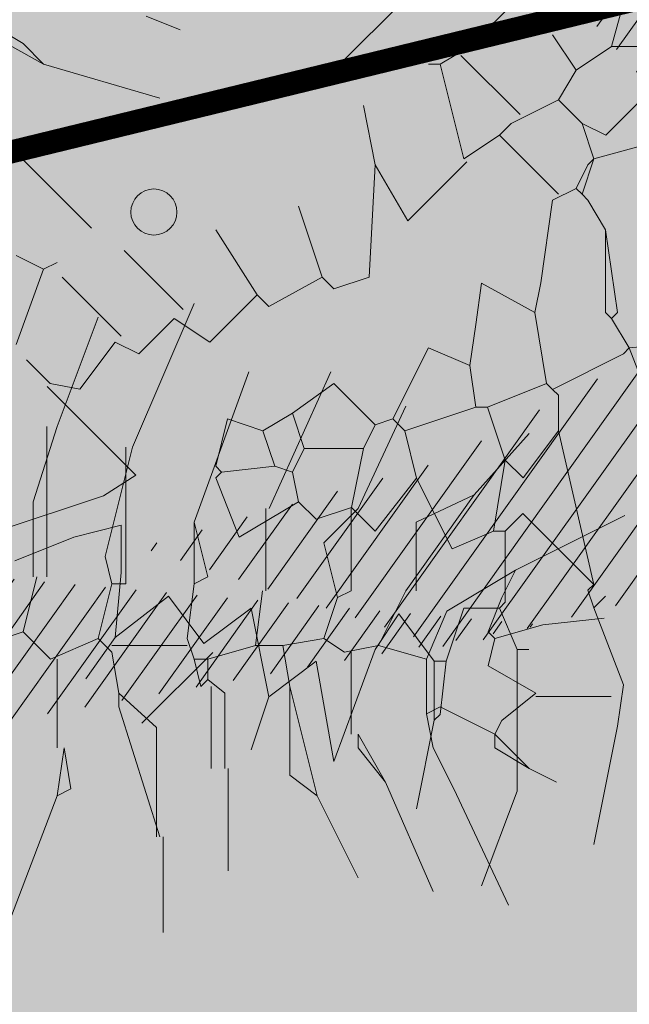
# Model space of a CAD drawing. Units: millimetres. Extents: x 175 to 657, y 267 to 552.
# Drawn here: x 398 to 399, y 452 to 454 of the extents above; entities that cross this region are included whole.
import ezdxf

# ---------------------------------------------------------------- set-up
doc = ezdxf.new("R2010")
doc.units = ezdxf.units.MM
for name, color, linetype, lineweight in [('.Bolardos', 251, 'Continuous', 9), ('BASE APINTURA SUELO', 253, 'Continuous', 5), ('m-APAREJO', 8, 'Continuous', 9), ('m@@MURO SECCIONADO', 30, 'Continuous', 25), ('m@@Palmaras', 253, 'Continuous', 5), ('m_-vehiculos', 254, 'Continuous', 9)]:
    doc.layers.add(name, color=color, linetype=linetype, lineweight=lineweight)
doc.layers.add('m_palmera relleno', color=7, linetype='Continuous', lineweight=5, true_color=0x87ac62)
doc.layers.add('m_RELLENO CARRETERA', color=7, linetype='Continuous', lineweight=5, true_color=0x919191)

# ---------------------------------------------------------------- blocks, each defined once
blk = doc.blocks.new('palmera c')
at = {"layer": 'm@@Palmaras', "linetype": 'Continuous'}
for p, q in [((457169.2949, 4062706.3905), (457169.195, 4062706.5902)), ((457169.5258, 4062706.428), (457169.5258, 4062706.5653)), ((457169.3948, 4062706.4404), (457169.3823, 4062706.5527)), ((457169.3823, 4062706.5527), (457169.3948, 4062706.4404)), ((457169.3948, 4062706.4404), (457169.4197, 4062706.3531)), ((457169.5195, 4062706.428), (457169.4696, 4062706.3407)), ((457169.5195, 4062706.428), (457169.5695, 4062706.3656)), ((457169.2949, 4062706.3905), (457169.3697, 4062706.2657)), ((457169.2949, 4062706.3905), (457169.3448, 4062706.3656)), ((457169.3448, 4062706.3656), (457169.4072, 4062706.3407)), ((457169.5695, 4062706.3656), (457169.5944, 4062706.3531)), ((457169.4072, 4062706.3407), (457169.4197, 4062706.3531)), ((457169.4696, 4062706.3407), (457169.4197, 4062706.3531)), ((457169.5944, 4062706.3531), (457169.5446, 4062706.2533)), ((457169.1575, 4062706.3156), (457169.2075, 4062706.2096)), ((457169.1575, 4062706.3156), (457169.3324, 4062706.1909)), ((457169.3697, 4062706.2657), (457169.4571, 4062706.2283)), ((457169.5446, 4062706.2533), (457169.557, 4062706.2283)), ((457169.6194, 4062706.2408), (457169.557, 4062706.2283)), ((457169.4571, 4062706.2283), (457169.4322, 4062706.1409)), ((457169.4571, 4062706.2283), (457169.557, 4062706.2283)), ((457169.3324, 4062706.1909), (457169.4322, 4062706.1409)), ((457169.4322, 4062706.1409), (457169.4447, 4062706.0785)), ((457169.1826, 4062706.1035), (457169.245, 4062706.0411)), ((457169.1826, 4062706.091), (457169.3324, 4062706.091)), ((457169.3324, 4062706.091), (457169.3448, 4062706.0661)), ((457169.4447, 4062706.0785), (457169.4197, 4062706.0411)), ((457169.5944, 4062706.091), (457169.4447, 4062706.091)), ((457169.245, 4062706.0411), (457169.3448, 4062706.0661)), ((457169.3448, 4062706.0661), (457169.4197, 4062706.0411)), ((457169.4197, 4062706.0411), (457169.4322, 4062705.9662)), ((457169.6693, 4062705.9787), (457169.5071, 4062705.9787)), ((457169.1826, 4062705.935), (457169.3324, 4062705.935)), ((457169.6569, 4062705.8601), (457169.5195, 4062705.8601)), ((457169.2075, 4062705.804), (457169.3073, 4062705.8289)), ((457169.3073, 4062705.8289), (457169.3198, 4062705.804)), ((457169.6569, 4062705.8352), (457169.5071, 4062705.8352)), ((457169.2075, 4062705.804), (457169.3198, 4062705.804)), ((457169.0328, 4062705.5543), (457169.1701, 4062705.5106)), ((457168.7457, 4062705.5294), (457168.8831, 4062705.4794)), ((457168.4337, 4062703.782), (457168.4337, 4062703.6572)), ((457168.4337, 4062703.6572), (457168.4212, 4062703.6073)), ((457168.4212, 4062703.6073), (457168.546, 4062703.5325)), ((457168.5523, 4062703.5325), (457168.5523, 4062703.4076)), ((457168.858, 4062703.5199), (457168.8705, 4062703.5199)), ((457168.8705, 4062703.5325), (457168.8705, 4062703.5199)), ((457168.8705, 4062703.5199), (457168.9204, 4062703.5074)), ((457168.9204, 4062703.5074), (457168.9204, 4062703.495)), ((457168.9204, 4062703.495), (457168.8831, 4062703.3827)), ((457168.7582, 4062703.4825), (457168.7832, 4062703.445)), ((457168.7832, 4062703.445), (457168.6958, 4062703.42)), ((457168.7832, 4062703.445), (457168.8705, 4062703.3827)), ((457168.4587, 4062703.4326), (457168.571, 4062703.3077)), ((457168.5523, 4062703.4076), (457168.4587, 4062703.4326)), ((457168.6958, 4062703.42), (457168.7333, 4062703.3702)), ((457168.8705, 4062703.3827), (457168.8831, 4062703.3827)), ((457168.8831, 4062703.3827), (457168.8955, 4062703.3827)), ((457168.8955, 4062703.3827), (457168.9329, 4062703.3452)), ((457168.7333, 4062703.3702), (457168.7706, 4062703.3203)), ((457168.7706, 4062703.3203), (457168.7082, 4062703.2952)), ((457168.7706, 4062703.3203), (457168.8206, 4062703.2828)), ((457168.571, 4062703.3077), (457168.546, 4062703.2579)), ((457168.7082, 4062703.2952), (457168.7457, 4062703.1829)), ((457168.8206, 4062703.2828), (457168.7706, 4062703.1829)), ((457168.8331, 4062703.2952), (457168.8206, 4062703.2828)), ((457168.5211, 4062703.2579), (457168.4962, 4062703.1705)), ((457168.546, 4062703.2579), (457168.5211, 4062703.2579)), ((457168.7457, 4062703.1829), (457168.7333, 4062703.158)), ((457168.7457, 4062703.1829), (457168.7706, 4062703.1829)), ((457168.7706, 4062703.1829), (457168.8331, 4062703.1454)), ((457168.7333, 4062703.158), (457168.6459, 4062703.158)), ((457168.7333, 4062703.158), (457168.7457, 4062703.1205)), ((457168.7457, 4062703.1205), (457168.6833, 4062703.0581)), ((457168.7457, 4062703.1205), (457168.7957, 4062703.0457)), ((457168.6334, 4062703.083), (457168.6833, 4062703.0581)), ((457168.6833, 4062703.0581), (457168.6958, 4062703.0207)), ((457168.7957, 4062703.0457), (457168.7706, 4062702.9957)), ((457168.6958, 4062703.0207), (457168.6709, 4062703.0082)), ((457168.6958, 4062703.0207), (457168.7333, 4062702.9957)), ((457168.7333, 4062702.9957), (457168.7082, 4062702.8959)), ((457168.7706, 4062702.9957), (457168.7333, 4062702.9957)), ((457168.7082, 4062702.8959), (457168.6209, 4062702.9334)), ((457168.7957, 4062702.8335), (457168.7832, 4062702.7461)), ((457168.8019, 4062702.7461), (457168.8019, 4062702.5964))]:
    blk.add_line(p, q, dxfattribs=at)
at = {"layer": 'm@@Palmaras', "color": 254, "linetype": 'Continuous', "true_color": 0xd5e8b5}
for p, q in [((457169.6569, 4062706.4155), (457169.6818, 4062706.4654)), ((457169.6569, 4062706.4155), (457169.5944, 4062706.3531)), ((457169.6569, 4062706.4155), (457169.6194, 4062706.3531)), ((457169.6942, 4062706.2782), (457169.9064, 4062706.378)), ((457169.5944, 4062706.3531), (457169.6069, 4062706.3531)), ((457169.6194, 4062706.3531), (457169.6069, 4062706.3531)), ((457169.6942, 4062706.2782), (457169.6194, 4062706.2408)), ((457169.6942, 4062706.2782), (457169.6194, 4062706.2408)), ((457169.6818, 4062706.1534), (457169.8815, 4062706.2408)), ((457169.6818, 4062706.1534), (457169.5944, 4062706.1035)), ((457169.6818, 4062706.1534), (457169.6194, 4062706.1035)), ((457169.6194, 4062706.1035), (457169.5944, 4062706.1035)), ((457169.7067, 4062706.0286), (457169.8565, 4062706.1035)), ((457169.7067, 4062706.0286), (457169.6693, 4062705.9787)), ((457169.6569, 4062705.8663), (457169.844, 4062705.8663)), ((457168.284, 4062705.7165), (457168.3089, 4062705.7789)), ((457168.3713, 4062705.5294), (457168.4337, 4062705.7416)), ((457169.7817, 4062705.7477), (457169.9564, 4062705.7477)), ((457169.7817, 4062705.7353), (457169.5819, 4062705.7353)), ((457169.6194, 4062705.5667), (457169.6942, 4062705.5793)), ((457169.6942, 4062705.5793), (457169.7067, 4062705.5543)), ((457169.6194, 4062705.5667), (457169.7067, 4062705.5543)), ((457169.7067, 4062705.5543), (457169.9688, 4062705.4544)), ((457168.3713, 4062705.5294), (457168.3339, 4062705.4919)), ((457168.3339, 4062705.4919), (457168.2964, 4062705.4295)), ((457168.8705, 4062703.3827), (457168.8331, 4062703.2952)), ((457168.9329, 4062703.3452), (457168.9455, 4062703.2579)), ((457168.8331, 4062703.2952), (457168.908, 4062703.2579)), ((457168.9455, 4062703.2579), (457168.908, 4062703.2579)), ((457168.8331, 4062703.1454), (457168.8456, 4062703.0457)), ((457168.9455, 4062703.1081), (457168.8331, 4062703.1454)), ((457168.8456, 4062703.0457), (457168.7957, 4062703.0457)), ((457168.9204, 4062702.8459), (457168.908, 4062702.7585)), ((457168.908, 4062702.7585), (457168.7957, 4062702.8335)), ((457168.908, 4062702.7585), (457168.9455, 4062702.6837))]:
    blk.add_line(p, q, dxfattribs=at)
at = {"layer": 'm@@Palmaras', "color": 252, "linetype": 'Continuous'}
for p, q in [((457169.1575, 4062706.3156), (457169.0452, 4062706.4155)), ((457169.1826, 4062706.1035), (457168.9954, 4062706.1909)), ((457169.1826, 4062705.9412), (457168.9329, 4062706.0535)), ((457169.2075, 4062705.804), (457168.9329, 4062705.9038)), ((457169.0328, 4062705.5543), (457168.8331, 4062705.6292)), ((457168.3152, 4062703.6821), (457168.3152, 4062703.495)), ((457168.5211, 4062703.2579), (457168.4212, 4062703.3077)), ((457168.6459, 4062703.158), (457168.6334, 4062703.083)), ((457168.6334, 4062703.083), (457168.6209, 4062703.0331)), ((457168.6209, 4062703.0331), (457168.571, 4062703.0082)), ((457168.6209, 4062703.0331), (457168.6709, 4062703.0082)), ((457168.571, 4062703.0082), (457168.6085, 4062702.9458)), ((457168.6709, 4062703.0082), (457168.6209, 4062702.9458)), ((457168.6085, 4062702.9458), (457168.6209, 4062702.9458)), ((457168.6209, 4062702.9334), (457168.6209, 4062702.9458)), ((457168.3464, 4062702.8522), (457168.5335, 4062702.8522)), ((457168.5335, 4062702.8522), (457168.5211, 4062702.796)), ((457168.5211, 4062702.796), (457168.4337, 4062702.6213)), ((457168.571, 4062702.7836), (457168.5335, 4062702.7212)), ((457168.6209, 4062702.7336), (457168.571, 4062702.7836)), ((457168.6958, 4062702.7585), (457168.6833, 4062702.6588)), ((457168.7832, 4062702.7461), (457168.6958, 4062702.7585)), ((457168.6833, 4062702.6588), (457168.6209, 4062702.7336)), ((457168.5335, 4062702.7212), (457168.4962, 4062702.6338)), ((457168.6833, 4062702.6588), (457168.6958, 4062702.5838))]:
    blk.add_line(p, q, dxfattribs=at)
at = {"layer": 'm@@Palmaras', "color": 75, "linetype": 'Continuous', "true_color": 0x749c30}
for p, q in [((457169.2075, 4062706.2096), (457169.3324, 4062706.2096)), ((457169.0702, 4062705.6916), (457168.8081, 4062705.804)), ((457169.3198, 4062705.804), (457169.4197, 4062705.7915)), ((457168.5335, 4062703.8943), (457168.5835, 4062703.807)), ((457168.5835, 4062703.807), (457168.6334, 4062703.8569)), ((457168.5835, 4062703.807), (457168.571, 4062703.7445)), ((457168.6709, 4062703.807), (457168.6709, 4062703.7072)), ((457168.571, 4062703.7445), (457168.5086, 4062703.7571)), ((457168.6833, 4062703.6697), (457168.7333, 4062703.7571)), ((457168.571, 4062703.7445), (457168.5835, 4062703.6946)), ((457168.5835, 4062703.6946), (457168.5586, 4062703.6198)), ((457168.5835, 4062703.6946), (457168.6334, 4062703.6946)), ((457168.6709, 4062703.7072), (457168.6334, 4062703.6946)), ((457168.6334, 4062703.6946), (457168.6833, 4062703.6697)), ((457168.6833, 4062703.6697), (457168.7082, 4062703.6198)), ((457168.6833, 4062703.6697), (457168.6833, 4062703.6572)), ((457168.6833, 4062703.6572), (457168.6958, 4062703.6198)), ((457168.4337, 4062703.6385), (457168.5586, 4062703.6385)), ((457168.4212, 4062703.6073), (457168.4087, 4062703.5948)), ((457168.5586, 4062703.6198), (457168.5586, 4062703.6073)), ((457168.5586, 4062703.6073), (457168.5586, 4062703.5948)), ((457168.6958, 4062703.6198), (457168.6833, 4062703.5823)), ((457168.6958, 4062703.6198), (457168.7082, 4062703.6198)), ((457168.7082, 4062703.6198), (457168.7208, 4062703.6198)), ((457168.7208, 4062703.6198), (457168.7706, 4062703.6073)), ((457168.7706, 4062703.6073), (457168.858, 4062703.5199)), ((457168.7706, 4062703.6073), (457168.8705, 4062703.5325)), ((457168.5586, 4062703.5948), (457168.546, 4062703.5325)), ((457168.5586, 4062703.5948), (457168.6833, 4062703.5948)), ((457168.6833, 4062703.5823), (457168.7582, 4062703.4825)), ((457168.9828, 4062703.5823), (457168.9204, 4062703.5074)), ((457168.4587, 4062703.4326), (457168.3837, 4062703.4825)), ((457168.4711, 4062703.1705), (457168.3588, 4062703.1954)), ((457168.4711, 4062703.1705), (457168.4711, 4062703.0706)), ((457168.4962, 4062703.1705), (457168.4711, 4062703.1705)), ((457168.4087, 4062703.0769), (457168.284, 4062703.0769)), ((457168.4711, 4062703.0706), (457168.4087, 4062703.0581)), ((457168.4087, 4062703.0581), (457168.4087, 4062702.9833)), ((457168.3713, 4062702.9833), (457168.2465, 4062702.9833)), ((457168.4087, 4062702.9833), (457168.3713, 4062702.9707)), ((457168.3713, 4062702.9707), (457168.3837, 4062702.8834)), ((457168.3837, 4062702.8834), (457168.3464, 4062702.8584)), ((457168.3464, 4062702.8584), (457168.2964, 4062702.8584))]:
    blk.add_line(p, q, dxfattribs=at)
at = {"layer": 'm@@Palmaras', "color": 254, "linetype": 'Continuous'}
for p, q in [((457169.7067, 4062706.0286), (457169.5071, 4062705.9787)), ((457169.7817, 4062705.7416), (457169.5446, 4062705.6666)), ((457168.4587, 4062705.4046), (457168.6709, 4062705.6167)), ((457168.7457, 4062705.5294), (457168.7333, 4062705.5543)), ((457168.3713, 4062705.5294), (457168.3089, 4062705.4171)), ((457168.7457, 4062705.5294), (457168.7208, 4062705.4794))]:
    blk.add_line(p, q, dxfattribs=at)
at = {"layer": 'm@@Palmaras', "color": 63, "linetype": 'Continuous', "true_color": 0xaed36f}
for p, q in [((457169.5071, 4062705.9787), (457169.4322, 4062705.9662)), ((457169.4322, 4062705.9662), (457169.4322, 4062705.9163)), ((457169.1826, 4062705.935), (457169.3324, 4062705.935)), ((457169.3324, 4062705.9287), (457169.4322, 4062705.9163)), ((457169.4322, 4062705.9163), (457169.4571, 4062705.8289)), ((457169.5195, 4062705.8601), (457169.4946, 4062705.8289)), ((457169.4571, 4062705.8289), (457169.4571, 4062705.804)), ((457169.4571, 4062705.8289), (457169.4946, 4062705.8289)), ((457169.4946, 4062705.8289), (457169.5071, 4062705.8164)), ((457169.5071, 4062705.8164), (457169.4571, 4062705.804)), ((457169.4571, 4062705.804), (457169.4197, 4062705.7915)), ((457169.4322, 4062705.7915), (457169.4322, 4062705.6542)), ((457169.5819, 4062705.7353), (457169.5195, 4062705.6666)), ((457169.0702, 4062705.6916), (457169.27, 4062705.6417)), ((457169.0702, 4062705.6792), (457169.3198, 4062705.6792)), ((457169.3198, 4062705.6792), (457169.3198, 4062705.6542)), ((457169.5195, 4062705.6666), (457169.4447, 4062705.6542)), ((457169.5446, 4062705.6666), (457169.5195, 4062705.6666)), ((457169.27, 4062705.6417), (457169.3198, 4062705.6542)), ((457169.3198, 4062705.6542), (457169.4197, 4062705.6292)), ((457169.4447, 4062705.6542), (457169.4197, 4062705.6292)), ((457169.4197, 4062705.6292), (457169.4571, 4062705.5418)), ((457169.6194, 4062705.5543), (457169.4571, 4062705.5543)), ((457169.0328, 4062705.5355), (457169.3073, 4062705.5355)), ((457169.4571, 4062705.5418), (457169.4072, 4062705.4919)), ((457169.1701, 4062705.5106), (457169.3073, 4062705.5106)), ((457169.3073, 4062705.5169), (457169.4072, 4062705.4919)), ((457169.4072, 4062705.4919), (457169.4322, 4062705.4171)), ((457168.9204, 4062703.5074), (457169.0328, 4062703.4575)), ((457168.9329, 4062703.3452), (457169.1326, 4062703.2204)), ((457168.908, 4062703.2579), (457168.9704, 4062703.1705)), ((457169.1326, 4062703.2204), (457168.9828, 4062703.2204)), ((457168.9828, 4062703.2204), (457168.9828, 4062703.1829)), ((457169.1326, 4062703.2204), (457169.1326, 4062703.2079)), ((457169.1575, 4062703.1954), (457169.1575, 4062703.2204)), ((457169.1326, 4062703.2079), (457169.1575, 4062703.1954)), ((457169.1575, 4062703.1954), (457169.27, 4062703.1454)), ((457168.9828, 4062703.1829), (457168.9704, 4062703.1705)), ((457168.9828, 4062703.1829), (457169.0578, 4062703.1081)), ((457168.9704, 4062703.1705), (457168.9455, 4062703.1081)), ((457169.27, 4062703.1454), (457169.3073, 4062703.0956)), ((457169.27, 4062703.1454), (457169.3073, 4062703.0956)), ((457169.0578, 4062703.1081), (457169.0578, 4062703.0956)), ((457169.0578, 4062703.0956), (457169.0203, 4062703.0581)), ((457169.0578, 4062703.0956), (457169.1202, 4062703.0706)), ((457169.3073, 4062703.0956), (457169.4072, 4062702.9458)), ((457169.1202, 4062703.0706), (457169.1326, 4062703.083)), ((457169.1202, 4062703.0706), (457169.27, 4062702.9208)), ((457169.0203, 4062703.0581), (457169.0578, 4062702.9833)), ((457169.0452, 4062702.9707), (457168.9579, 4062702.9833)), ((457168.9579, 4062702.9833), (457168.9704, 4062702.9208)), ((457169.0578, 4062702.9833), (457169.0452, 4062702.9707)), ((457169.0578, 4062702.9833), (457169.1077, 4062702.9208)), ((457169.0452, 4062702.9707), (457169.1077, 4062702.9083)), ((457168.9704, 4062702.9208), (457169.0452, 4062702.7585)), ((457169.1077, 4062702.9208), (457169.1077, 4062702.9083)), ((457169.27, 4062702.9208), (457169.3324, 4062702.7836)), ((457169.1077, 4062702.9083), (457169.1826, 4062702.796)), ((457169.0452, 4062702.7585), (457168.9204, 4062702.8459))]:
    blk.add_line(p, q, dxfattribs=at)

msp = doc.modelspace()

# ---------------------------------------------------------------- hatches: boundary and pattern name
at = {"layer": '.Bolardos'}
h = msp.add_hatch(color=256, dxfattribs=at)
h.dxf.hatch_style = 1
edge = h.paths.add_edge_path()
edge.add_arc((397.896, 453.8927), 0.05, 9.5016, 369.5016)
at = {"layer": 'm-APAREJO', "lineweight": 30, "true_color": 0xd88e55}
h = msp.add_hatch(color=33, dxfattribs=at)
h.dxf.hatch_style = 1
edge = h.paths.add_edge_path()
edge.add_arc((515.8752, 474.8784), 10.282, 150.23847, 164.24427, ccw=False)
edge.add_line((506.9494, 479.9824), (506.4848, 479.8576))
edge.add_line((506.4848, 479.8576), (502.4685, 478.8562))
edge.add_line((502.4685, 478.8562), (496.5139, 477.4829))
edge.add_line((496.5139, 477.4829), (477.7215, 473.5133))
edge.add_line((477.7215, 473.5133), (424.4322, 461.9684))
edge.add_line((424.4322, 461.9684), (406.6725, 458.1959))
edge.add_line((406.6725, 458.1959), (402.2786, 457.2253))
edge.add_line((402.2786, 457.2253), (395.7393, 455.6314))
edge.add_line((395.7393, 455.6314), (391.4548, 454.4791))
edge.add_line((391.4548, 454.4791), (387.1728, 453.2476))
edge.add_line((387.1728, 453.2476), (380.6038, 451.1598))
edge.add_arc((384.4092, 439.6743), 12.0995, 108.33113, 178.54985)
edge.add_line((372.3136, 439.9806), (372.3105, 439.3474))
edge.add_line((372.3105, 439.3474), (374.3105, 439.3385))
edge.add_line((374.3105, 439.3385), (374.3131, 439.9352))
edge.add_arc((384.3105, 439.7083), 10, 107.93443, 178.70001, ccw=False)
edge.add_line((381.2312, 449.2224), (387.7491, 451.3319))
edge.add_line((387.7491, 451.3319), (396.2443, 453.6959))
edge.add_line((396.2443, 453.6959), (402.7311, 455.2771))
edge.add_line((402.7311, 455.2771), (407.096, 456.2412))
edge.add_line((407.096, 456.2412), (419.2286, 458.8184))
edge.add_line((419.2286, 458.8184), (424.8517, 460.0129))
edge.add_line((424.8517, 460.0129), (478.1399, 471.5575))
edge.add_line((478.1399, 471.5575), (496.9454, 475.5299))
edge.add_line((496.9454, 475.5299), (502.9352, 476.9114))
edge.add_line((502.9352, 476.9114), (505.9795, 477.6704))
at = {"layer": 'm_-vehiculos', "linetype": 'Continuous'}
h = msp.add_hatch(color=256, dxfattribs=at)
h.paths.add_polyline_path([(427.6191, 450.0565), (426.8617, 450.7622), (427.5988, 451.5135), (428.3243, 450.7753)], flags=16)
h.paths.add_polyline_path([(428.2601, 452.0409), (427.5027, 452.7465), (428.2397, 453.4978), (428.9652, 452.7596)], flags=0)
h.paths.add_polyline_path([(432.5761, 452.953), (431.8187, 453.6587), (432.5557, 454.4099), (433.2812, 453.6717)], flags=0)
h.paths.add_polyline_path([(431.9351, 450.9686), (431.1777, 451.6743), (431.9148, 452.4256), (432.6403, 451.6874)], flags=16)
h.paths.add_polyline_path([(438.4458, 454.1934), (437.6884, 454.8991), (438.4255, 455.6504), (439.151, 454.9122)], flags=0)
h.paths.add_polyline_path([(437.8049, 452.2091), (437.0475, 452.9148), (437.7845, 453.6661), (438.51, 452.9279)], flags=0)
h.paths.add_polyline_path([(439.9629, 452.6652), (439.2055, 453.3709), (439.9425, 454.1221), (440.668, 453.3839)], flags=0)
h.paths.add_polyline_path([(442.7618, 455.1055), (442.0044, 455.8112), (442.7415, 456.5625), (443.467, 455.8243)], flags=0)
h.paths.add_polyline_path([(444.9198, 455.5616), (444.1624, 456.2673), (444.8995, 457.0186), (445.625, 456.2804)], flags=0)
h.paths.add_polyline_path([(447.0842, 456.019), (446.3268, 456.7247), (447.0639, 457.476), (447.7894, 456.7378)], flags=0)
h.paths.add_polyline_path([(446.4432, 454.0347), (445.6859, 454.7404), (446.4229, 455.4917), (447.1484, 454.7535)], flags=0)
h.paths.add_polyline_path([(448.6012, 454.4907), (447.8438, 455.1964), (448.5809, 455.9477), (449.3064, 455.2095)], flags=0)
h.paths.add_polyline_path([(449.2422, 456.4751), (448.4848, 457.1808), (449.2219, 457.932), (449.9474, 457.1938)], flags=0)
h.paths.add_polyline_path([(451.4002, 456.9311), (450.6428, 457.6368), (451.3799, 458.3881), (452.1053, 457.6499)], flags=16)
h.paths.add_polyline_path([(453.5582, 457.3872), (452.8008, 458.0929), (453.5379, 458.8441), (454.2633, 458.1059)], flags=16)
h.paths.add_polyline_path([(452.9172, 455.4029), (452.1598, 456.1086), (452.8969, 456.8598), (453.6224, 456.1216)], flags=16)
h.paths.add_polyline_path([(450.7592, 454.9468), (450.0018, 455.6525), (450.7389, 456.4038), (451.4644, 455.6656)], flags=0)
h.paths.add_polyline_path([(425.5819, 452.5323), (425.7468, 452.3729), (426.0456, 452.6821), (425.8807, 452.8415)], flags=0)
h.paths.add_polyline_path([(426.3234, 451.8104), (426.1597, 451.971), (426.4608, 452.2779), (426.6245, 452.1173)], flags=0)
h.paths.add_polyline_path([(426.583, 452.5316), (426.4194, 452.3709), (426.118, 452.6776), (426.2816, 452.8383)], flags=0)
h.paths.add_polyline_path([(425.8708, 451.8003), (426.0272, 451.9681), (425.7126, 452.2612), (425.5562, 452.0934)], flags=0)
h.paths.add_polyline_path([(424.9409, 450.5479), (425.1058, 450.3886), (425.4047, 450.6978), (425.2398, 450.8571)], flags=0)
h.paths.add_polyline_path([(425.6824, 449.8261), (425.5187, 449.9867), (425.8199, 450.2936), (425.9836, 450.133)], flags=0)
h.paths.add_polyline_path([(425.942, 450.5473), (425.7785, 450.3866), (425.477, 450.6932), (425.6406, 450.854)], flags=0)
h.paths.add_polyline_path([(425.2299, 449.8159), (425.3862, 449.9837), (425.0716, 450.2769), (424.9153, 450.1091)], flags=0)
h.paths.add_polyline_path([(427.0989, 451.004), (427.2638, 450.8446), (427.5627, 451.1538), (427.3977, 451.3132)], flags=0)
h.paths.add_polyline_path([(427.8404, 450.2821), (427.6767, 450.4427), (427.9779, 450.7497), (428.1416, 450.5891)], flags=0)
h.paths.add_polyline_path([(428.1, 451.0034), (427.9364, 450.8426), (427.635, 451.1493), (427.7986, 451.3101)], flags=0)
h.paths.add_polyline_path([(427.3879, 450.272), (427.5442, 450.4398), (427.2296, 450.7329), (427.0733, 450.5651)], flags=0)
h.paths.add_polyline_path([(427.7399, 452.9883), (427.9048, 452.8289), (428.2036, 453.1381), (428.0387, 453.2975)], flags=0)
h.paths.add_polyline_path([(428.4814, 452.2664), (428.3177, 452.427), (428.6188, 452.734), (428.7825, 452.5734)], flags=0)
h.paths.add_polyline_path([(428.741, 452.9877), (428.5774, 452.8269), (428.276, 453.1336), (428.4396, 453.2944)], flags=0)
h.paths.add_polyline_path([(428.0288, 452.2563), (428.1852, 452.4241), (427.8706, 452.7172), (427.7142, 452.5495)], flags=0)
h.paths.add_polyline_path([(429.8979, 453.4444), (430.0628, 453.285), (430.3616, 453.5942), (430.1967, 453.7536)], flags=0)
h.paths.add_polyline_path([(430.6394, 452.7225), (430.4757, 452.8831), (430.7768, 453.1901), (430.9405, 453.0294)], flags=0)
h.paths.add_polyline_path([(430.899, 453.4437), (430.7354, 453.283), (430.434, 453.5897), (430.5976, 453.7504)], flags=0)
h.paths.add_polyline_path([(430.1868, 452.7124), (430.3432, 452.8802), (430.0286, 453.1733), (429.8722, 453.0055)], flags=0)
h.paths.add_polyline_path([(432.0559, 453.9004), (432.2208, 453.7411), (432.5196, 454.0503), (432.3547, 454.2096)], flags=0)
h.paths.add_polyline_path([(432.7974, 453.1786), (432.6337, 453.3392), (432.9348, 453.6461), (433.0985, 453.4855)], flags=0)
h.paths.add_polyline_path([(433.057, 453.8998), (432.8934, 453.739), (432.592, 454.0457), (432.7556, 454.2065)], flags=0)
h.paths.add_polyline_path([(432.3448, 453.1684), (432.5012, 453.3362), (432.1866, 453.6293), (432.0302, 453.4616)], flags=0)
h.paths.add_polyline_path([(431.4149, 451.9161), (431.5798, 451.7567), (431.8786, 452.0659), (431.7137, 452.2253)], flags=0)
h.paths.add_polyline_path([(432.1564, 451.1942), (431.9927, 451.3548), (432.2939, 451.6618), (432.4576, 451.5012)], flags=0)
h.paths.add_polyline_path([(432.416, 451.9155), (432.2524, 451.7547), (431.951, 452.0614), (432.1146, 452.2222)], flags=0)
h.paths.add_polyline_path([(431.7039, 451.1841), (431.8602, 451.3519), (431.5456, 451.645), (431.3893, 451.4772)], flags=0)
h.paths.add_polyline_path([(429.2569, 451.4601), (429.4218, 451.3007), (429.7206, 451.6099), (429.5557, 451.7693)], flags=0)
h.paths.add_polyline_path([(429.9984, 450.7382), (429.8347, 450.8988), (430.1359, 451.2057), (430.2996, 451.0451)], flags=0)
h.paths.add_polyline_path([(430.258, 451.4594), (430.0944, 451.2987), (429.793, 451.6054), (429.9566, 451.7661)], flags=0)
h.paths.add_polyline_path([(429.5459, 450.7281), (429.7022, 450.8958), (429.3876, 451.189), (429.2313, 451.0212)], flags=0)
h.paths.add_polyline_path([(437.9256, 455.1409), (438.0905, 454.9815), (438.3894, 455.2907), (438.2245, 455.4501)], flags=0)
h.paths.add_polyline_path([(438.6671, 454.419), (438.5034, 454.5796), (438.8046, 454.8866), (438.9683, 454.726)], flags=0)
h.paths.add_polyline_path([(438.9267, 455.1403), (438.7632, 454.9795), (438.4618, 455.2862), (438.6253, 455.4469)], flags=0)
h.paths.add_polyline_path([(438.2146, 454.4089), (438.3709, 454.5767), (438.0563, 454.8698), (437.9, 454.702)], flags=0)
h.paths.add_polyline_path([(437.2847, 453.1566), (437.4496, 452.9972), (437.7484, 453.3064), (437.5835, 453.4658)], flags=0)
h.paths.add_polyline_path([(438.0262, 452.4347), (437.8625, 452.5953), (438.1636, 452.9023), (438.3273, 452.7417)], flags=0)
h.paths.add_polyline_path([(438.2858, 453.1559), (438.1222, 452.9952), (437.8208, 453.3019), (437.9843, 453.4626)], flags=0)
h.paths.add_polyline_path([(437.5736, 452.4246), (437.7299, 452.5924), (437.4153, 452.8855), (437.259, 452.7177)], flags=0)
h.paths.add_polyline_path([(439.4427, 453.6126), (439.6076, 453.4533), (439.9064, 453.7625), (439.7415, 453.9218)], flags=0)
h.paths.add_polyline_path([(440.1842, 452.8908), (440.0205, 453.0514), (440.3216, 453.3583), (440.4853, 453.1977)], flags=0)
h.paths.add_polyline_path([(440.4437, 453.612), (440.2802, 453.4513), (439.9788, 453.7579), (440.1423, 453.9187)], flags=0)
h.paths.add_polyline_path([(439.7316, 452.8806), (439.8879, 453.0484), (439.5733, 453.3416), (439.417, 453.1738)], flags=0)
h.paths.add_polyline_path([(442.9831, 455.3311), (442.8194, 455.4917), (443.1206, 455.7987), (443.2843, 455.6381)], flags=0)
h.paths.add_polyline_path([(442.5306, 455.321), (442.6869, 455.4888), (442.3723, 455.7819), (442.216, 455.6141)], flags=0)
h.paths.add_polyline_path([(440.0836, 455.597), (440.2485, 455.4376), (440.5474, 455.7468), (440.3825, 455.9062)], flags=0)
h.paths.add_polyline_path([(440.8251, 454.8751), (440.6614, 455.0357), (440.9626, 455.3426), (441.1263, 455.182)], flags=0)
h.paths.add_polyline_path([(441.0847, 455.5963), (440.9212, 455.4356), (440.6197, 455.7423), (440.7833, 455.903)], flags=0)
h.paths.add_polyline_path([(440.3726, 454.865), (440.5289, 455.0327), (440.2143, 455.3259), (440.058, 455.1581)], flags=0)
h.paths.add_polyline_path([(441.6007, 454.0687), (441.7656, 453.9093), (442.0644, 454.2185), (441.8995, 454.3779)], flags=0)
h.paths.add_polyline_path([(442.6017, 454.0681), (442.4382, 453.9073), (442.1368, 454.214), (442.3003, 454.3747)], flags=0)
h.paths.add_polyline_path([(442.2416, 456.053), (442.4065, 455.8936), (442.7054, 456.2028), (442.5404, 456.3622)], flags=0)
h.paths.add_polyline_path([(443.2427, 456.0524), (443.0791, 455.8916), (442.7777, 456.1983), (442.9413, 456.3591)], flags=0)
h.paths.add_polyline_path([(442.3422, 453.3468), (442.1785, 453.5074), (442.4796, 453.8144), (442.6433, 453.6538)], flags=0)
h.paths.add_polyline_path([(441.8896, 453.3367), (442.0459, 453.5045), (441.7313, 453.7976), (441.575, 453.6298)], flags=0)
h.paths.add_polyline_path([(443.7586, 454.5247), (443.9236, 454.3654), (444.2224, 454.6746), (444.0575, 454.8339)], flags=0)
h.paths.add_polyline_path([(444.5002, 453.8029), (444.3365, 453.9635), (444.6376, 454.2704), (444.8013, 454.1098)], flags=0)
h.paths.add_polyline_path([(444.7597, 454.5241), (444.5962, 454.3634), (444.2948, 454.67), (444.4583, 454.8308)], flags=0)
h.paths.add_polyline_path([(444.0476, 453.7928), (444.2039, 453.9605), (443.8893, 454.2537), (443.733, 454.0859)], flags=0)
h.paths.add_polyline_path([(444.3996, 456.5091), (444.5645, 456.3497), (444.8633, 456.6589), (444.6984, 456.8183)], flags=0)
h.paths.add_polyline_path([(445.1411, 455.7872), (444.9774, 455.9478), (445.2786, 456.2547), (445.4423, 456.0941)], flags=0)
h.paths.add_polyline_path([(445.4007, 456.5084), (445.2371, 456.3477), (444.9357, 456.6544), (445.0993, 456.8151)], flags=0)
h.paths.add_polyline_path([(444.6886, 455.7771), (444.8449, 455.9449), (444.5303, 456.238), (444.374, 456.0702)], flags=0)
h.paths.add_polyline_path([(446.564, 456.9665), (446.7289, 456.8071), (447.0277, 457.1163), (446.8628, 457.2757)], flags=0)
h.paths.add_polyline_path([(447.3055, 456.2446), (447.1418, 456.4052), (447.443, 456.7122), (447.6067, 456.5516)], flags=0)
h.paths.add_polyline_path([(447.5651, 456.9658), (447.4015, 456.8051), (447.1001, 457.1118), (447.2637, 457.2725)], flags=0)
h.paths.add_polyline_path([(446.853, 456.2345), (447.0093, 456.4023), (446.6947, 456.6954), (446.5384, 456.5276)], flags=0)
h.paths.add_polyline_path([(445.923, 454.9822), (446.0879, 454.8228), (446.3868, 455.132), (446.2219, 455.2914)], flags=0)
h.paths.add_polyline_path([(446.6646, 454.2603), (446.5008, 454.4209), (446.802, 454.7278), (446.9657, 454.5672)], flags=0)
h.paths.add_polyline_path([(446.9241, 454.9815), (446.7606, 454.8208), (446.4592, 455.1275), (446.6227, 455.2882)], flags=0)
h.paths.add_polyline_path([(446.212, 454.2502), (446.3683, 454.4179), (446.0537, 454.7111), (445.8974, 454.5433)], flags=0)
h.paths.add_polyline_path([(448.081, 455.4382), (448.2459, 455.2788), (448.5448, 455.588), (448.3799, 455.7474)], flags=0)
h.paths.add_polyline_path([(448.8226, 454.7163), (448.6588, 454.8769), (448.96, 455.1839), (449.1237, 455.0233)], flags=0)
h.paths.add_polyline_path([(449.0821, 455.4376), (448.9186, 455.2768), (448.6172, 455.5835), (448.7807, 455.7443)], flags=0)
h.paths.add_polyline_path([(448.37, 454.7062), (448.5263, 454.874), (448.2117, 455.1671), (448.0554, 454.9993)], flags=0)
h.paths.add_polyline_path([(448.722, 457.4225), (448.8869, 457.2632), (449.1857, 457.5724), (449.0208, 457.7317)], flags=0)
h.paths.add_polyline_path([(449.4635, 456.7007), (449.2998, 456.8613), (449.6009, 457.1682), (449.7647, 457.0076)], flags=0)
h.paths.add_polyline_path([(449.7231, 457.4219), (449.5595, 457.2611), (449.2581, 457.5678), (449.4217, 457.7286)], flags=0)
h.paths.add_polyline_path([(449.011, 456.6905), (449.1673, 456.8583), (448.8527, 457.1515), (448.6964, 456.9837)], flags=0)
h.paths.add_polyline_path([(450.88, 457.8786), (451.0449, 457.7192), (451.3437, 458.0284), (451.1788, 458.1878)], flags=0)
h.paths.add_polyline_path([(451.6215, 457.1567), (451.4578, 457.3173), (451.7589, 457.6243), (451.9227, 457.4637)], flags=0)
h.paths.add_polyline_path([(451.8811, 457.8779), (451.7175, 457.7172), (451.4161, 458.0239), (451.5797, 458.1846)], flags=0)
h.paths.add_polyline_path([(451.1689, 457.1466), (451.3253, 457.3144), (451.0107, 457.6075), (450.8543, 457.4397)], flags=0)
h.paths.add_polyline_path([(453.038, 458.3346), (453.2029, 458.1753), (453.5017, 458.4845), (453.3368, 458.6438)], flags=16)
h.paths.add_polyline_path([(453.7795, 457.6128), (453.6158, 457.7734), (453.9169, 458.0803), (454.0806, 457.9197)], flags=16)
h.paths.add_polyline_path([(454.0391, 458.334), (453.8755, 458.1733), (453.5741, 458.4799), (453.7377, 458.6407)], flags=16)
h.paths.add_polyline_path([(453.3269, 457.6026), (453.4833, 457.7704), (453.1687, 458.0636), (453.0123, 457.8958)], flags=16)
h.paths.add_polyline_path([(452.397, 456.3503), (452.5619, 456.191), (452.8608, 456.5001), (452.6959, 456.6595)], flags=0)
h.paths.add_polyline_path([(453.1385, 455.6284), (452.9748, 455.7891), (453.276, 456.096), (453.4397, 455.9354)], flags=0)
h.paths.add_polyline_path([(453.3981, 456.3497), (453.2345, 456.1889), (452.9331, 456.4956), (453.0967, 456.6564)], flags=0)
h.paths.add_polyline_path([(452.686, 455.6183), (452.8423, 455.7861), (452.5277, 456.0792), (452.3714, 455.9115)], flags=0)
h.paths.add_polyline_path([(450.239, 455.8943), (450.4039, 455.7349), (450.7028, 456.0441), (450.5379, 456.2035)], flags=0)
h.paths.add_polyline_path([(450.9805, 455.1724), (450.8168, 455.333), (451.118, 455.6399), (451.2817, 455.4793)], flags=0)
h.paths.add_polyline_path([(451.2401, 455.8936), (451.0766, 455.7329), (450.7752, 456.0396), (450.9387, 456.2003)], flags=0)
h.paths.add_polyline_path([(450.528, 455.1623), (450.6843, 455.3301), (450.3697, 455.6232), (450.2134, 455.4554)], flags=0)
edge = h.paths.add_edge_path(flags=16)
edge.add_line((427.2443, 451.1545), (427.2447, 451.1526))
edge.add_line((430.9844, 453.5277), (431.0304, 453.3101))
edge.add_line((431.467, 451.97), (431.4671, 451.9693))
edge.add_line((431.302, 452.0253), (431.341, 451.8407))
edge.add_line((439.7001, 453.8791), (439.7008, 453.8758))
edge.add_line((443.9228, 454.6946), (443.9232, 454.6925))
edge.add_line((448.2721, 455.6359), (448.2726, 455.6335))
edge.add_line((448.1463, 455.5058), (448.1465, 455.5049))
edge.add_line((452.0126, 458.0072), (452.0835, 457.6722))
edge.add_line((452.4947, 456.4514), (452.495, 456.4502))
edge.add_line((452.354, 456.3919), (452.3689, 456.3216))
h.paths.add_polyline_path([(425.3447, 452.2905), (426.0818, 453.0418), (426.8072, 452.3036), (426.1021, 451.5848)], flags=16)
h.paths.add_polyline_path([(444.984, 454.296), (444.2788, 453.5773), (443.5215, 454.283), (444.2585, 455.0343)], flags=0)
h.paths.add_polyline_path([(442.1005, 454.5782), (442.826, 453.84), (442.1208, 453.1212), (441.3635, 453.8269)], flags=0)
h.paths.add_polyline_path([(440.6038, 454.6495), (439.8464, 455.3552), (440.5835, 456.1065), (441.309, 455.3683)], flags=0)
h.paths.add_polyline_path([(424.7037, 450.3062), (425.4408, 451.0575), (426.1663, 450.3192), (425.4611, 449.6005)], flags=16)
h.paths.add_polyline_path([(430.4181, 452.4969), (429.6607, 453.2026), (430.3977, 453.9539), (431.1232, 453.2157)], flags=0)
h.paths.add_polyline_path([(429.7771, 450.5126), (429.0197, 451.2183), (429.7568, 451.9696), (430.4823, 451.2314)], flags=16)
h.paths.add_polyline_path([(420.6872, 431.4148), (420.6872, 448.1986), (471.0193, 458.8354), (471.0193, 431.4148)], flags=16)
edge = h.paths.add_edge_path(flags=17)
edge.add_line((473.6283, 470.5801), (475.1603, 470.912))
edge.add_line((475.1603, 470.912), (484.2971, 472.8581))
edge.add_line((484.2971, 472.8581), (490.1226, 474.0887))
edge.add_line((490.1226, 474.0887), (498.022, 475.7782))
edge.add_line((498.022, 475.7782), (500.1996, 476.2804))
edge.add_line((500.1996, 476.2804), (502.0768, 476.7134))
edge.add_arc((502.8171, 475.4635), 1.4527, 85.3357, 120.6391, ccw=False)
edge.add_line((502.9352, 476.9114), (503.1623, 476.968))
edge.add_line((503.1623, 476.968), (498.4877, 475.8856))
edge.add_line((498.4877, 475.8856), (498.022, 475.7782))
edge.add_line((498.022, 475.7782), (490.1226, 474.0887))
edge.add_line((490.1226, 474.0887), (490.4886, 474.166))
edge.add_line((490.4886, 474.166), (485.8343, 473.1828))
edge.add_line((485.8343, 473.1828), (485.1936, 473.0475))
edge.add_line((485.1936, 473.0475), (480.5141, 472.059))
edge.add_line((480.5141, 472.059), (479.3629, 471.8159))
edge.add_line((479.3629, 471.8159), (473.6283, 470.5801))
h.paths.add_polyline_path([(422.2872, 459.4681), (467.8304, 469.324), (468.4372, 469.4555), (465.168, 468.7472), (465.8913, 468.9039), (456.7286, 466.9189), (456.9902, 466.9755), (452.4819, 465.9989), (451.8606, 465.8642), (446.3207, 464.6641), (445.8285, 464.5574), (433.3783, 461.8602), (426.9788, 460.4737), (422.6501, 459.5452), (423.1647, 459.6546), (419.6373, 458.9053), (419.2286, 458.8184)], flags=17)
h.paths.add_polyline_path([(441.3059, 463.5776), (434.2017, 462.0385), (435.0196, 462.2157), (435.8787, 462.4019), (439.7492, 463.2404)], flags=16)
h.paths.add_polyline_path([(388.9201, 451.669), (393.8268, 453.0232), (394.1681, 453.1378), (396.2443, 453.6959), (402.217, 455.1518), (404.019, 455.5616), (405.9764, 455.9939), (410.8412, 457.0368), (411.4673, 457.1698), (406.7453, 456.1733), (407.1737, 456.2967), (408.1321, 456.4613), (398.7101, 454.297), (398.5995, 454.27), (396.7033, 453.8078), (394.0134, 453.0962), (394.1134, 453.1231), (394.1681, 453.1378), (389.4276, 451.815), (387.6395, 451.2965), (383.6475, 450.0044), (383.6116, 449.9928), (381.5394, 449.2949), (384.7625, 450.4091), (384.1518, 450.189), (383.8716, 450.1337), (384.0797, 450.198), (384.4977, 450.3455), (384.3411, 450.296), (387.1224, 451.1386), (387.7611, 451.3357)], flags=17)
edge = h.paths.add_edge_path()
edge.add_line((368.1872, 424.4152), (366.5897, 424.4152))
edge.add_arc((366.5897, 428.4152), 4, 226.7455, 270, ccw=False)
edge.add_arc((366.8946, 428.4581), 4.2446, 224.1447, 287.7302)
edge = h.paths.add_edge_path()
edge.add_line((505.9459, 477.662), (501.5345, 476.5883))
edge.add_line((501.5345, 476.5883), (496.9186, 475.5242))
edge.add_line((496.9186, 475.5242), (472.9756, 470.4387))
edge.add_line((472.9756, 470.4387), (424.7487, 459.9906))
edge.add_line((424.7487, 459.9906), (406.4322, 456.0946))
edge.add_line((406.4322, 456.0946), (404.808, 455.7358))
edge.add_line((404.808, 455.7358), (400.8492, 454.8024))
edge.add_line((400.8492, 454.8024), (397.064, 453.8957))
edge.add_line((397.064, 453.8957), (393.8958, 453.0645))
edge.add_line((393.8958, 453.0645), (391.5338, 452.3851))
edge.add_line((391.5338, 452.3851), (389.1804, 451.7302))
edge.add_line((389.1804, 451.7302), (388.1099, 451.436))
edge.add_line((388.1099, 451.436), (384.9589, 450.4698))
edge.add_line((384.9589, 450.4698), (381.1539, 449.1763))
edge.add_arc((384.3068, 439.6902), 9.9963, 108.38545, 179.89627)
edge.add_line((374.3105, 439.7083), (374.3105, 439.3385))
edge.add_line((374.3105, 439.3385), (392.2651, 439.3354))
edge.add_line((392.2651, 439.3354), (392.3685, 442.1119))
edge.add_line((392.3685, 442.1119), (404.2849, 444.6302))
edge.add_line((404.2849, 444.6302), (407.2424, 439.3327))
edge.add_line((407.2424, 439.3327), (418.6872, 439.4152))
edge.add_line((418.6872, 439.4152), (418.6872, 429.4152))
edge.add_line((418.6872, 429.4152), (504.6468, 429.4152))
edge.add_line((504.6468, 429.4152), (504.6468, 431.4152))
edge.add_line((504.6468, 431.4152), (477.0193, 431.4152))
edge.add_line((477.0193, 431.4152), (477.0193, 460.1034))
edge.add_line((477.0193, 460.1034), (504.6468, 465.942))
edge.add_arc((645.1481, 467.5923), 140.511, 178.106824, 180.672944, ccw=False)
edge.add_arc((520.638, 471.4734), 15.9423, 157.15826, 177.26473, ccw=False)
at = {"layer": 'm_palmera relleno'}
h = msp.add_hatch(dxfattribs=at)
h.set_pattern_fill('LINE', color=256, scale=0.02, angle=54.5016, style=0)
h.set_pattern_definition([(54.50162, (93.317975, 216.0871), (-0.051697378, 0.036873176), [])])
h.paths.add_polyline_path([(399.3093, 453.7722), (397.9601, 455.3303), (399.7285, 454.3125), (399.5854, 455.8614), (400.2438, 456.773), (400.2022, 455.8302), (400.7197, 454.5083), (402.2259, 455.6959), (401.0572, 454.1246), (401.5813, 453.5659), (402.1412, 452.4759), (401.1742, 452.6756), (400.3289, 453.2153), (400.6186, 452.0122), (400.1262, 453.0704), (399.8857, 451.5569), (399.5369, 452.362), (399.3832, 453.1638), (398.5371, 452.946), (397.868, 453.1654), (398.5267, 453.3542)])
h = msp.add_hatch(dxfattribs=at)
h.set_pattern_fill('LINE', color=256, scale=0.018, angle=54.5016, style=0)
h.set_pattern_definition([(54.50162, (135.22166, 242.41907), (-0.04652764, 0.033185858), [])])
h.paths.add_polyline_path([(395.6403, 453.5313), (395.7144, 455.3848), (396.2482, 453.6278), (397.1081, 454.7324), (398.1017, 454.9252), (397.4937, 454.332), (397.0192, 453.1458), (398.7392, 452.9975), (397.0044, 452.6861), (397.0044, 451.9967), (396.7005, 450.9365), (396.1888, 451.6631), (395.9665, 452.5379), (395.4156, 451.5699), (395.7441, 452.5676), (394.6543, 451.7225), (394.9212, 452.4656), (395.3141, 453.0865), (394.6246, 453.4647), (394.3207, 454.0207), (394.8692, 453.739)])
at = {"layer": 'm_RELLENO CARRETERA'}
h = msp.add_hatch(color=256, dxfattribs=at)
h.dxf.hatch_style = 1
edge = h.paths.add_edge_path(flags=16)
edge.add_line((504.7726, 424.5361), (413.813, 424.5361))
edge.add_line((413.813, 424.5361), (413.813, 439.3398))
edge.add_line((413.813, 439.3398), (367.3359, 439.3708))
edge.add_line((367.3359, 439.3708), (367.3105, 424.7393))
edge.add_line((367.3105, 424.7393), (367.3105, 424.3398))
edge.add_arc((366.8832, 429.4217), 5.0999, 153.7438, 274.8067, ccw=False)
edge.add_arc((353.5191, 437.1045), 10.3305, 328.31116, 349.10256)
edge.add_arc((383.3093, 430.893), 20.1022, 105.70168, 167.76976, ccw=False)
edge.add_line((377.8691, 450.2451), (382.1889, 451.6855))
edge.add_line((382.1889, 451.6855), (383.0562, 451.9271))
edge.add_line((383.0562, 451.9271), (383.0672, 451.9337))
edge.add_line((383.0672, 451.9337), (387.1728, 453.2476))
edge.add_line((387.1728, 453.2476), (389.648, 453.9595))
edge.add_line((389.648, 453.9595), (391.1791, 454.4089))
edge.add_line((391.1791, 454.4089), (393.5971, 455.0553))
edge.add_line((393.5971, 455.0553), (396.5412, 455.8268))
edge.add_line((396.5412, 455.8268), (400.8213, 456.8701))
edge.add_line((400.8213, 456.8701), (404.4756, 457.7106))
edge.add_line((404.4756, 457.7106), (406.6725, 458.1959))
edge.add_line((406.6725, 458.1959), (412.423, 459.4174))
edge.add_line((412.423, 459.4174), (421.6226, 461.3716))
edge.add_line((421.6226, 461.3716), (424.4322, 461.9684))
edge.add_line((424.4322, 461.9684), (429.5257, 463.0719))
edge.add_line((429.5257, 463.0719), (436.3866, 464.5583))
edge.add_line((436.3866, 464.5583), (440.7602, 465.5058))
edge.add_line((440.7602, 465.5058), (444.8804, 466.3984))
edge.add_line((444.8804, 466.3984), (448.182, 467.1137))
edge.add_line((448.182, 467.1137), (448.6792, 467.2214))
edge.add_line((448.6792, 467.2214), (453.8994, 468.3523))
edge.add_line((453.8994, 468.3523), (457.8851, 469.2158))
edge.add_line((457.8851, 469.2158), (459.548, 469.5761))
edge.add_line((459.548, 469.5761), (464.1646, 470.5763))
edge.add_line((464.1646, 470.5763), (473.7492, 472.6527))
edge.add_line((473.7492, 472.6527), (496.5051, 477.481))
edge.add_line((496.5051, 477.481), (500.8821, 478.4903))
edge.add_line((500.8821, 478.4903), (506.9497, 479.9809))
edge.add_arc((524.038, 471.1477), 19.2363, 152.66483, 176.40123)
edge.add_arc((645.2739, 467.7132), 140.511, 178.106824, 180.672944)
edge.add_line((504.7726, 466.0629), (504.7726, 424.5361))
h.paths.add_polyline_path([(368.313, 424.7908), (368.313, 424.5361), (368.313, 434.5361), (368.313, 425.1055)], flags=16)
h.paths.add_polyline_path([(504.7726, 407.8398), (432.321, 408.0361), (435.5726, 408.0167), (499.5726, 407.8398)], flags=16)
edge = h.paths.add_edge_path(flags=16)
edge.add_line((432.321, 388.8052), (432.321, 340.9734))
edge.add_line((432.321, 340.9734), (432.321, 339.4938))
edge.add_line((432.321, 339.4938), (435.0697, 339.4938))
edge.add_line((435.0697, 339.4938), (470.7497, 339.4817))
edge.add_line((470.7497, 339.4817), (472.5471, 339.4938))
edge.add_line((472.5471, 339.4938), (472.5471, 341.7717))
edge.add_line((472.5471, 341.7717), (480.5571, 341.7717))
edge.add_line((480.5571, 341.7717), (480.5571, 350.1226))
edge.add_line((480.5571, 350.1226), (496.5902, 350.1226))
edge.add_arc((496.3327, 356.1171), 6, 272.45997, 360)
edge.add_line((502.3327, 356.1171), (502.3327, 402.8398))
edge.add_line((502.3327, 402.8398), (432.321, 402.8398))
edge.add_line((432.321, 402.8398), (432.321, 388.8052))
h.paths.add_polyline_path([(418.813, 417.8398), (361.3105, 417.8398), (361.3105, 390.3398), (364.8105, 390.3398), (424.3105, 390.3398), (424.3187, 415.3398)], flags=16)
edge = h.paths.add_edge_path(flags=16)
edge.add_arc((350.4652, 437.9906), 4, 0, 360)
edge = h.paths.add_edge_path()
edge.add_arc((7021.5243, 400.9041), 6511.692, 179.98124103, 180.03797484)
edge.add_line((509.8337, 396.5883), (509.8326, 359.0187))
edge.add_line((509.8326, 359.0187), (509.6646, 351.0035))
edge.add_arc((497.3996, 350.8572), 12.266, -77.68814, 0.68363, ccw=False)
edge.add_arc((586.8673, -42.7584), 391.3899, 102.821075, 107.353281)
edge.add_line((470.1303, 330.817), (432.1912, 327.5788))
edge.add_line((432.1912, 327.5788), (414.6123, 335.4608))
edge.add_line((414.6123, 335.4608), (396.6782, 340.8774))
edge.add_line((396.6782, 340.8774), (395.0037, 341.3673))
edge.add_line((395.0037, 341.3673), (369.022, 341.3673))
edge.add_line((369.022, 341.3673), (369.0219, 347.2221))
edge.add_line((369.0219, 347.2221), (406.5056, 347.222))
edge.add_line((406.5056, 347.222), (417.6493, 343.6646))
edge.add_arc((418.5943, 349.8224), 6.2299, 261.27544, 335.3299)
edge.add_line((424.2556, 347.2221), (424.2555, 383.8451))
edge.add_line((424.2555, 383.8451), (414.5038, 383.8451))
edge.add_line((414.5038, 383.8451), (411.6506, 383.8451))
edge.add_line((411.6506, 383.8451), (408.113, 383.8451))
edge.add_line((408.113, 383.8451), (402.6755, 383.8453))
edge.add_line((402.6755, 383.8453), (395.1755, 383.8451))
edge.add_line((395.1755, 383.8451), (360.1755, 383.8451))
edge.add_line((360.1755, 383.8451), (360.1755, 375.6367))
edge.add_line((360.1755, 375.6367), (361.7816, 375.6367))
edge.add_line((361.7816, 375.6367), (361.7816, 356.5673))
edge.add_line((361.7816, 356.5673), (357.1755, 356.5673))
edge.add_line((357.1755, 356.5673), (357.1755, 382.0413))
edge.add_line((357.1755, 382.0413), (354.808, 382.9593))
edge.add_line((354.808, 382.9593), (354.808, 420.4939))
edge.add_arc((350.808, 420.4939), 4, 0, 91.1224)
edge.add_arc((350.4652, 437.9906), 13.5, 231.17995, 271.12237, ccw=False)
edge.add_arc((329.4439, 411.8526), 20.0424, 51.20052, 114.65485)
edge.add_line((321.0832, 430.0678), (279.175, 411.8158))
edge.add_line((279.175, 411.8158), (279.175, 418.4622))
edge.add_line((279.175, 418.4622), (337.9116, 445.5432))
edge.add_arc((328.219, 463.0376), 20, 298.98805, 311.61073)
edge.add_arc((350.4652, 437.9906), 13.5, 97.94187, 131.61073, ccw=False)
edge.add_arc((345.7091, 471.8819), 20.7234, 278.01884, 291.58644)
edge.add_arc((359.4194, 440.527), 13.5309, 102.92011, 116.73031, ccw=False)
edge.add_arc((509.652, 67.3558), 415.6462, 109.221614, 111.636836, ccw=False)
edge.add_line((372.8118, 459.8306), (379.7363, 462.1353))
edge.add_line((379.7363, 462.1353), (384.1709, 463.5061))
edge.add_line((384.1709, 463.5061), (388.64, 464.7915))
edge.add_line((388.64, 464.7915), (393.1322, 465.9997))
edge.add_arc((475.3027, 141.1405), 335.0902, 102.2071, 104.19478, ccw=False)
edge.add_line((404.4492, 468.6542), (422.2297, 472.4312))
edge.add_line((422.2297, 472.4312), (475.5249, 483.9773))
edge.add_line((475.5249, 483.9773), (494.2488, 487.9324))
edge.add_line((494.2488, 487.9324), (500.0183, 489.2631))
edge.add_line((500.0183, 489.2631), (503.8531, 490.2192))
edge.add_line((503.8531, 490.2192), (509.5682, 491.7537))
edge.add_line((509.5682, 491.7537), (514.0209, 493.0769))
edge.add_line((514.0209, 493.0769), (522.1101, 495.5967))
edge.add_arc((517.5484, 510.9326), 16, 286.56531, 302.28548)
edge.add_line((526.0946, 497.4063), (532.1167, 498.7589))
edge.add_line((532.1167, 498.7589), (562.9063, 511.1459))
edge.add_line((562.9063, 511.1459), (565.3804, 505.0147))
edge.add_arc((-18.5242, 1923.2183), 1533.7033, 291.3949023, 292.3780075, ccw=False)
edge.add_arc((594.6539, 358.2321), 147.1207, 111.404818, 121.683792)
edge.add_arc((529.2866, 469.4088), 18.3904, 130.34201, 180)
edge.add_line((510.8962, 469.4088), (510.8962, 424.5361))
edge.add_arc((146030.6719, -6784.6507), 145698.2412, 177.163831855, 177.17229706)

# ---------------------------------------------------------------- linework, layer by layer
at = {"layer": '.Bolardos'}
msp.add_circle((397.896, 453.8927), 0.05, dxfattribs=at)
at = {"layer": 'BASE APINTURA SUELO'}
for points, const_width in [([(514.0209, 492.8806), (509.5682, 491.5574), (503.8531, 490.0229), (500.0183, 489.0668), (494.2488, 487.7361), (475.5249, 483.781), (422.2297, 472.2348), (404.4492, 468.4579, 0.008673), (393.1322, 465.8033), (388.64, 464.5952), (384.1709, 463.3098), (379.7363, 461.939), (372.8118, 459.6343, 0.000001), (353.3333, 452.6119, -0.058468), (348.6, 451.3611, -0.110815), (348.6, 451.3611, 0.147974), (341.5003, 448.0842, -0.076305)], 0.1), ([(374.3105, 439.3385), (374.3131, 439.9352, -0.318975), (381.2312, 449.2224), (387.7491, 451.3319), (396.2443, 453.6959), (402.7311, 455.2771), (407.096, 456.2412), (419.2286, 458.8184), (424.8517, 460.0129), (478.1399, 471.5575), (496.9454, 475.5299), (502.9352, 476.9114), (505.9795, 477.6704)], 0.05)]:
    msp.add_lwpolyline(points, format="xyb", dxfattribs=dict(at, const_width=const_width))

# ---------------------------------------------------------------- block references
at = {"layer": 'm@@MURO SECCIONADO', "linetype": 'Continuous'}
for p, xscale, yscale, zscale, rotation in [((-4640240.1815, -3701417.4346), 1.452, 1.452, 1.452, 314.9999999999999), ((-4826096.5121, 543570.2385), 1.188, 1.188, 1.188, 269.9999999999999)]:
    msp.add_blockref('palmera c', p, dxfattribs=dict(at, xscale=xscale, yscale=yscale, zscale=zscale, rotation=rotation))

doc.saveas('drawing.dxf')
